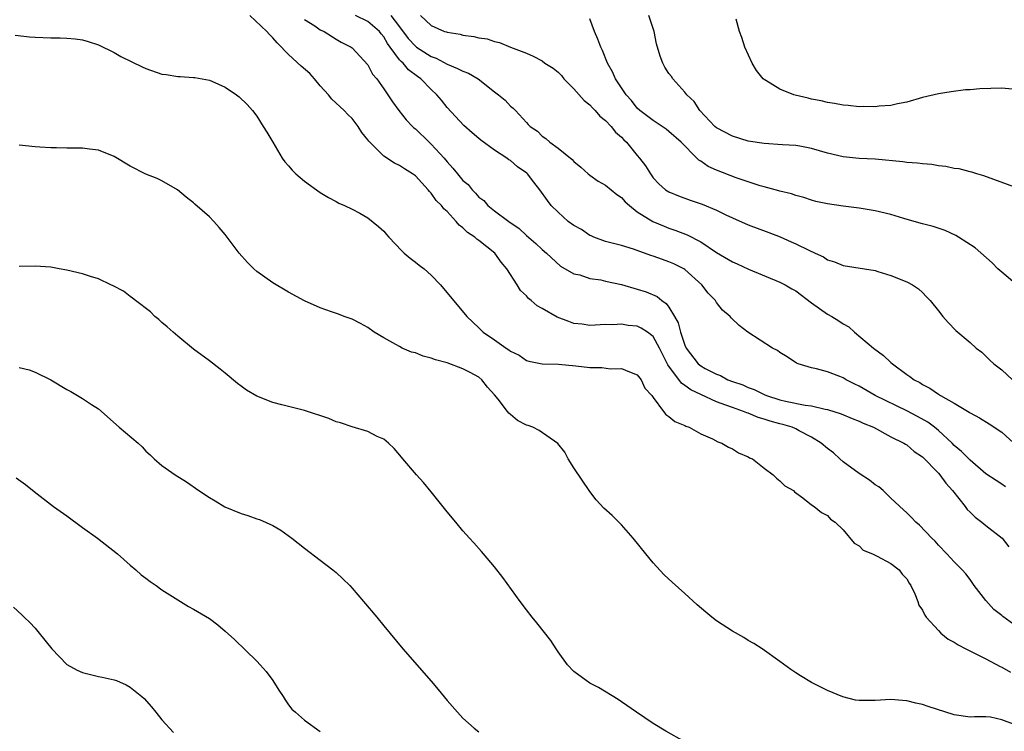
# Model space of a CAD drawing. Units: inches. Extents: x 2508000 to 2511000, y 1515000 to 1518000.
# Drawn here: x 2510477 to 2510601, y 1515825 to 1515914 of the extents above; entities that cross this region are included whole.
import ezdxf

# ---------------------------------------------------------------- set-up
doc = ezdxf.new("R2010")
doc.units = ezdxf.units.IN
doc.header["$MEASUREMENT"] = 0
doc.layers.add('LD25081515_10ft', color=123, linetype='Continuous')

msp = doc.modelspace()

# ---------------------------------------------------------------- linework, layer by layer
at = {"layer": 'LD25081515_10ft'}
for points, elevation in [([(2510603, 1515837.75), (2510601.11, 1515839.11), (2510601, 1515839.21), (2510600, 1515840), (2510599, 1515841.14), (2510597.53, 1515843), (2510597, 1515843.76), (2510596.47, 1515844.47), (2510595.99, 1515845), (2510595, 1515845.99), (2510594.07, 1515847), (2510593, 1515848.12), (2510592.61, 1515848.61), (2510592.17, 1515849), (2510590.63, 1515850.63), (2510590.17, 1515851), (2510589.61, 1515851.61), (2510589, 1515852.18), (2510588.59, 1515852.59), (2510587, 1515854.06), (2510586.02, 1515855), (2510585.47, 1515855.47), (2510585, 1515855.74), (2510584.32, 1515856.32), (2510583, 1515857.17), (2510581, 1515858.64), (2510580.56, 1515859), (2510579.76, 1515859.76), (2510579, 1515860.32), (2510578.19, 1515861), (2510577, 1515861.77), (2510575.44, 1515862.56), (2510575, 1515862.8), (2510574.53, 1515863), (2510573.35, 1515863.35), (2510573, 1515863.43), (2510571.78, 1515863.78), (2510571, 1515864.04), (2510570.25, 1515864.25), (2510569, 1515864.78), (2510568.83, 1515864.83), (2510568.42, 1515865), (2510567, 1515865.48), (2510566.19, 1515865.81), (2510565, 1515866.23), (2510563, 1515867.14), (2510561.74, 1515867.74), (2510561, 1515868.27), (2510560.56, 1515868.56), (2510558.87, 1515870.87), (2510557.82, 1515873), (2510557, 1515874.48), (2510556.3, 1515875), (2510555.51, 1515875.51), (2510555, 1515875.75), (2510553.85, 1515875.85), (2510553, 1515876.04), (2510551.93, 1515875.93), (2510551, 1515875.99), (2510549, 1515875.86), (2510548.03, 1515876.03), (2510547, 1515876.1), (2510546.35, 1515876.35), (2510544.89, 1515876.89), (2510543, 1515878), (2510542.35, 1515878.35), (2510541.62, 1515879), (2510541.28, 1515879.28), (2510541, 1515879.6), (2510540.28, 1515880.28), (2510539.84, 1515881), (2510538.53, 1515883), (2510537.84, 1515883.84), (2510537.03, 1515885), (2510535, 1515886.59), (2510534.75, 1515886.75), (2510534.49, 1515887), (2510533.58, 1515887.58), (2510533, 1515888.18), (2510532.52, 1515888.52), (2510532.13, 1515889), (2510531, 1515890.23), (2510530.58, 1515890.58), (2510530.3, 1515891), (2510529.64, 1515891.64), (2510529, 1515892.57), (2510528.78, 1515892.78), (2510528.62, 1515893), (2510527, 1515894.74), (2510526.65, 1515895), (2510525.62, 1515895.62), (2510525, 1515896.04), (2510524.37, 1515896.37), (2510523, 1515897.25), (2510521.12, 1515899.12), (2510521, 1515899.31), (2510520.24, 1515900.24), (2510519.79, 1515901), (2510519, 1515901.98), (2510518.48, 1515902.48), (2510518.01, 1515903), (2510516.45, 1515904.45), (2510516.03, 1515905), (2510515, 1515906.13), (2510514.26, 1515907), (2510513.66, 1515907.66), (2510512.6, 1515908.6), (2510511, 1515910.09), (2510510.52, 1515910.52), (2510510.1, 1515911), (2510509.56, 1515911.56), (2510509, 1515912.2), (2510508.59, 1515912.59), (2510508.26, 1515913), (2510506.12, 1515915)], 7390), ([(2510601.46, 1515855.46), (2510601, 1515855.83), (2510600.27, 1515856.27), (2510599, 1515857.12), (2510597, 1515858.83), (2510595.93, 1515859.93), (2510595, 1515860.7), (2510594.72, 1515861), (2510593, 1515862.59), (2510592.51, 1515863), (2510591.65, 1515863.65), (2510590.36, 1515864.36), (2510589, 1515865.06), (2510585, 1515867), (2510583, 1515868.2), (2510582.46, 1515868.46), (2510581.38, 1515869), (2510581, 1515869.23), (2510580.58, 1515869.42), (2510579, 1515870.02), (2510577.62, 1515870.38), (2510577, 1515870.5), (2510575.29, 1515871), (2510575.08, 1515871.08), (2510573.9, 1515871.9), (2510573, 1515872.43), (2510572.68, 1515872.68), (2510572.08, 1515873), (2510568.97, 1515875), (2510567.84, 1515875.84), (2510566.84, 1515876.84), (2510566.71, 1515877), (2510565.77, 1515877.77), (2510565, 1515878.76), (2510564.87, 1515879), (2510563.93, 1515879.93), (2510563.16, 1515881), (2510561, 1515882.92), (2510560.87, 1515883), (2510559.63, 1515883.63), (2510559, 1515883.9), (2510558.17, 1515884.17), (2510557, 1515884.61), (2510556.69, 1515884.69), (2510554.51, 1515885.49), (2510553, 1515885.95), (2510551, 1515886.45), (2510549.52, 1515887), (2510549.16, 1515887.16), (2510549, 1515887.21), (2510547.96, 1515887.96), (2510547, 1515888.47), (2510546.29, 1515889), (2510545, 1515890.15), (2510544.14, 1515891), (2510543.65, 1515891.65), (2510542.71, 1515893), (2510541.94, 1515893.94), (2510541.14, 1515895), (2510541.07, 1515895.07), (2510539.9, 1515895.9), (2510539, 1515896.69), (2510538.79, 1515896.79), (2510538.54, 1515897), (2510537, 1515898.01), (2510535.25, 1515899.25), (2510535, 1515899.48), (2510534.17, 1515900.17), (2510533.12, 1515901.12), (2510531, 1515903.4), (2510530.3, 1515904.3), (2510529.72, 1515905), (2510529, 1515905.64), (2510527.69, 1515907), (2510527.28, 1515907.28), (2510526.15, 1515908.15), (2510525.44, 1515909), (2510525.19, 1515909.19), (2510525, 1515909.41), (2510523.8, 1515911), (2510523.47, 1515911.47), (2510523, 1515912.3), (2510522.68, 1515912.68), (2510522.46, 1515913), (2510521, 1515914.23), (2510519.42, 1515915)], 7410), ([(2510523.91, 1515915), (2510525, 1515913.58), (2510526.1, 1515912.1), (2510527, 1515911.11), (2510527.15, 1515911), (2510529, 1515909.84), (2510529.61, 1515909.61), (2510531, 1515908.86), (2510532.32, 1515908.32), (2510533, 1515907.96), (2510533.71, 1515907.71), (2510534.93, 1515907), (2510537, 1515905.35), (2510537.49, 1515905), (2510538.31, 1515904.3), (2510539, 1515903.55), (2510539.32, 1515903.32), (2510539.63, 1515903), (2510541, 1515901.49), (2510541.25, 1515901.25), (2510541.47, 1515901), (2510542.4, 1515900.4), (2510543, 1515899.76), (2510543.46, 1515899.46), (2510543.95, 1515899), (2510545, 1515898.24), (2510546.8, 1515896.8), (2510547, 1515896.58), (2510547.86, 1515895.86), (2510548.79, 1515895), (2510549, 1515894.83), (2510550.06, 1515894.06), (2510551, 1515893.57), (2510552.4, 1515892.4), (2510553, 1515892.03), (2510553.49, 1515891.49), (2510554, 1515891), (2510555, 1515890.22), (2510556.97, 1515888.97), (2510558.38, 1515888.38), (2510559, 1515888.14), (2510559.86, 1515887.86), (2510561.3, 1515887.3), (2510563, 1515886.42), (2510565, 1515885.09), (2510567, 1515883.88), (2510567.62, 1515883.62), (2510569.04, 1515882.96), (2510573, 1515881.34), (2510573.65, 1515881), (2510574.5, 1515880.5), (2510575, 1515880.24), (2510577, 1515878.7), (2510579, 1515877.3), (2510579.55, 1515877), (2510580.45, 1515876.45), (2510581, 1515876.06), (2510581.68, 1515875.68), (2510582.43, 1515875), (2510584.79, 1515873), (2510586.06, 1515872.06), (2510587, 1515871.17), (2510587.2, 1515871), (2510589, 1515869.68), (2510589.41, 1515869.41), (2510589.94, 1515869), (2510590.64, 1515868.64), (2510591, 1515868.4), (2510591.92, 1515867.92), (2510593, 1515867.16), (2510593.26, 1515867), (2510595, 1515866.03), (2510596.9, 1515864.9), (2510597, 1515864.81), (2510598.18, 1515864.18), (2510599.42, 1515863.42), (2510601, 1515862.4), (2510603, 1515860.56)], 7420), ([(2510527.63, 1515915), (2510529, 1515913.76), (2510530.69, 1515913), (2510530.92, 1515912.92), (2510531, 1515912.88), (2510532.64, 1515912.64), (2510533, 1515912.51), (2510534.36, 1515912.36), (2510535, 1515912.18), (2510536.05, 1515912.05), (2510537, 1515911.72), (2510537.61, 1515911.61), (2510539, 1515911), (2510541, 1515910.24), (2510541.87, 1515909.87), (2510543, 1515909.26), (2510543.35, 1515909), (2510544.37, 1515908.37), (2510545, 1515907.83), (2510545.42, 1515907.42), (2510545.74, 1515907), (2510547, 1515905.73), (2510548.28, 1515904.28), (2510549, 1515903.71), (2510549.34, 1515903.34), (2510549.69, 1515903), (2510550.29, 1515902.3), (2510551, 1515901.75), (2510551.7, 1515901), (2510552.26, 1515900.26), (2510553, 1515899.62), (2510553.3, 1515899.3), (2510553.62, 1515899), (2510555, 1515897.32), (2510555.3, 1515897), (2510556.02, 1515896.02), (2510556.65, 1515895), (2510557, 1515894.52), (2510557.74, 1515893.74), (2510558.54, 1515893), (2510559, 1515892.72), (2510560.22, 1515892.22), (2510561.68, 1515891.68), (2510563.17, 1515891.17), (2510565, 1515890.4), (2510566.19, 1515889.81), (2510567, 1515889.43), (2510569, 1515888.58), (2510571.6, 1515887.6), (2510573.03, 1515887.03), (2510574.43, 1515886.43), (2510575, 1515886.17), (2510576.64, 1515885.36), (2510577.46, 1515885), (2510578.51, 1515884.51), (2510579, 1515884.15), (2510579.88, 1515883.89), (2510581, 1515883.42), (2510585, 1515882.78), (2510585.34, 1515882.66), (2510587, 1515882.18), (2510589, 1515881.38), (2510589.74, 1515881), (2510590.47, 1515880.47), (2510591, 1515880.02), (2510591.49, 1515879.49), (2510591.98, 1515879), (2510593, 1515877.7), (2510593.57, 1515877), (2510594.23, 1515876.23), (2510595.21, 1515875.21), (2510597, 1515873.7), (2510597.78, 1515873), (2510598.47, 1515872.47), (2510599, 1515871.98), (2510599.47, 1515871.47), (2510600, 1515871), (2510601, 1515870.25), (2510602.35, 1515869)], 7430), ([(2510603, 1515893.18), (2510598.75, 1515894.75), (2510597.85, 1515895), (2510597.21, 1515895.21), (2510597, 1515895.26), (2510595.63, 1515895.63), (2510595, 1515895.7), (2510593.95, 1515895.95), (2510593, 1515896.03), (2510592.19, 1515896.19), (2510591, 1515896.26), (2510590.36, 1515896.36), (2510589, 1515896.44), (2510588.52, 1515896.52), (2510585, 1515896.86), (2510583, 1515896.96), (2510581, 1515897.14), (2510579, 1515897.62), (2510577, 1515898.2), (2510575.52, 1515898.48), (2510575, 1515898.57), (2510573.31, 1515898.69), (2510571, 1515898.82), (2510569, 1515899.14), (2510567, 1515899.76), (2510565, 1515900.83), (2510564.8, 1515901), (2510562.89, 1515903), (2510562.16, 1515904.16), (2510561.25, 1515905), (2510561, 1515905.32), (2510559.5, 1515907), (2510559.3, 1515907.3), (2510559, 1515907.68), (2510558.49, 1515908.49), (2510558.21, 1515909), (2510557.87, 1515909.87), (2510557.44, 1515911.44), (2510557.11, 1515913), (2510556.46, 1515915)], 7450), ([(2510513, 1515914.51), (2510514.32, 1515913.68), (2510515, 1515913.21), (2510515.49, 1515913), (2510517, 1515912.03), (2510517.64, 1515911.64), (2510518.88, 1515911), (2510519, 1515910.9), (2510521, 1515908.76), (2510521.6, 1515907.6), (2510522.14, 1515907), (2510523, 1515905.76), (2510524.09, 1515904.09), (2510524.9, 1515903), (2510525.84, 1515901.84), (2510526.63, 1515901), (2510526.82, 1515900.82), (2510527, 1515900.69), (2510528.74, 1515899), (2510529, 1515898.77), (2510530.62, 1515897), (2510531, 1515896.54), (2510531.74, 1515895.74), (2510532.32, 1515895), (2510533, 1515894.18), (2510533.64, 1515893.64), (2510534.15, 1515893), (2510534.58, 1515892.58), (2510535, 1515892.08), (2510535.62, 1515891.62), (2510536.16, 1515891), (2510537, 1515890.33), (2510538.79, 1515889), (2510540.1, 1515888.09), (2510541, 1515887.22), (2510542.21, 1515886.21), (2510543, 1515885.43), (2510543.54, 1515885), (2510545.33, 1515883.33), (2510547, 1515882.38), (2510547.76, 1515882.24), (2510549, 1515881.8), (2510550.39, 1515881.61), (2510551, 1515881.46), (2510553, 1515881.01), (2510555, 1515880.45), (2510556.12, 1515880.12), (2510557.51, 1515879.51), (2510558.1, 1515879), (2510558.65, 1515878.64), (2510559, 1515878.16), (2510559.69, 1515877), (2510560.17, 1515876.17), (2510560.47, 1515875), (2510561, 1515873.39), (2510561.18, 1515873), (2510562.69, 1515871), (2510563, 1515870.75), (2510563.57, 1515870.43), (2510565, 1515869.7), (2510565.52, 1515869.52), (2510566.43, 1515869), (2510567, 1515868.78), (2510568.34, 1515868.34), (2510569, 1515868.04), (2510569.77, 1515867.77), (2510571, 1515867.13), (2510571.3, 1515867), (2510573, 1515866.45), (2510573.71, 1515866.29), (2510576.19, 1515865.81), (2510577, 1515865.71), (2510578.7, 1515865.3), (2510579, 1515865.26), (2510580.71, 1515864.71), (2510582.11, 1515864.11), (2510583, 1515863.75), (2510583.5, 1515863.5), (2510584.81, 1515863), (2510587, 1515861.8), (2510588.62, 1515861), (2510588.85, 1515860.85), (2510589, 1515860.77), (2510589.94, 1515859.94), (2510591, 1515859.27), (2510593, 1515857.22), (2510593.2, 1515857), (2510593.94, 1515855.94), (2510594.78, 1515855), (2510596.36, 1515853), (2510596.63, 1515852.63), (2510597, 1515852.26), (2510597.65, 1515851.65), (2510598.5, 1515851), (2510599, 1515850.59), (2510601.05, 1515849), (2510601.9, 1515847.9)], 7400), ([(2510602.95, 1515880.95), (2510601, 1515882.57), (2510600.51, 1515883), (2510599.77, 1515883.77), (2510597.65, 1515885.65), (2510595.54, 1515887), (2510595.2, 1515887.2), (2510593.84, 1515887.84), (2510592.34, 1515888.34), (2510591, 1515888.7), (2510589.96, 1515889), (2510588.62, 1515889.38), (2510587, 1515889.87), (2510585, 1515890.34), (2510583, 1515890.65), (2510581, 1515890.91), (2510579, 1515891.2), (2510577.53, 1515891.53), (2510577, 1515891.67), (2510576.01, 1515892.01), (2510575, 1515892.28), (2510574.48, 1515892.48), (2510573, 1515892.82), (2510572.87, 1515892.87), (2510571, 1515893.36), (2510570.49, 1515893.51), (2510569, 1515893.99), (2510567.48, 1515894.52), (2510565, 1515895.45), (2510563.94, 1515895.94), (2510563, 1515896.59), (2510562.75, 1515896.75), (2510562.52, 1515897), (2510560.52, 1515899), (2510559, 1515900.37), (2510558.63, 1515900.63), (2510557, 1515901.74), (2510555.33, 1515903), (2510555, 1515903.32), (2510554.26, 1515904.26), (2510553.58, 1515905), (2510552.26, 1515907), (2510551.88, 1515907.88), (2510551.25, 1515909), (2510550.6, 1515910.6), (2510550.4, 1515911), (2510550.03, 1515912.03), (2510549.61, 1515913), (2510549, 1515914.6)], 7440), ([(2510602.31, 1515905.69), (2510601, 1515905.81), (2510598.24, 1515905.76), (2510597, 1515905.62), (2510596.4, 1515905.6), (2510594.63, 1515905.37), (2510593, 1515905.1), (2510591, 1515904.63), (2510589, 1515904.06), (2510587.83, 1515903.83), (2510587, 1515903.64), (2510585.54, 1515903.54), (2510585, 1515903.46), (2510583.49, 1515903.49), (2510583, 1515903.47), (2510581.62, 1515903.62), (2510581, 1515903.66), (2510579.89, 1515903.89), (2510579, 1515904), (2510578.22, 1515904.22), (2510577, 1515904.42), (2510576.55, 1515904.55), (2510574.94, 1515904.94), (2510574.77, 1515905), (2510573, 1515905.68), (2510571.22, 1515906.78), (2510571, 1515906.9), (2510570.89, 1515907), (2510570.04, 1515908.04), (2510569.48, 1515909), (2510568.56, 1515911), (2510568.21, 1515912.21), (2510567.88, 1515913), (2510567.48, 1515914.52)], 7460), ([(2510476.5, 1515912.5), (2510478.31, 1515912.31), (2510479, 1515912.26), (2510481, 1515912.18), (2510482.17, 1515912.17), (2510483, 1515912.15), (2510484.06, 1515912.06), (2510485, 1515911.93), (2510485.72, 1515911.72), (2510487, 1515911.28), (2510489, 1515910.31), (2510489.83, 1515909.83), (2510492.5, 1515908.5), (2510493, 1515908.29), (2510495, 1515907.6), (2510495.55, 1515907.55), (2510497, 1515907.28), (2510497.3, 1515907.3), (2510499, 1515907.16), (2510499.16, 1515907.16), (2510501, 1515906.84), (2510501.31, 1515906.69), (2510503, 1515905.95), (2510504.41, 1515905), (2510504.75, 1515904.75), (2510505.75, 1515903.75), (2510506.44, 1515903), (2510507, 1515902.27), (2510507.79, 1515901), (2510508.27, 1515900.27), (2510508.99, 1515899), (2510510.2, 1515897), (2510510.54, 1515896.54), (2510511, 1515896.02), (2510511.45, 1515895.45), (2510511.92, 1515895), (2510513, 1515894.07), (2510515, 1515892.67), (2510516.03, 1515892.03), (2510517, 1515891.52), (2510517.32, 1515891.32), (2510518.06, 1515891), (2510519, 1515890.55), (2510519.98, 1515890.02), (2510521, 1515889.44), (2510522.35, 1515888.35), (2510523, 1515887.75), (2510523.36, 1515887.36), (2510523.65, 1515887), (2510525.28, 1515885.28), (2510525.59, 1515885), (2510526.36, 1515884.36), (2510527, 1515883.85), (2510527.49, 1515883.49), (2510528.11, 1515883), (2510529, 1515882.21), (2510530.17, 1515881), (2510533.48, 1515877), (2510535, 1515875.57), (2510535.57, 1515875), (2510537, 1515874.03), (2510538.46, 1515873), (2510538.8, 1515872.8), (2510539, 1515872.6), (2510540.11, 1515872.11), (2510541, 1515871.42), (2510541.33, 1515871.33), (2510543.01, 1515871.01), (2510545.04, 1515870.96), (2510547.26, 1515870.74), (2510549, 1515870.54), (2510550.53, 1515870.53), (2510551.64, 1515870.36), (2510553, 1515870.44), (2510554.01, 1515869.99), (2510555, 1515869.64), (2510555.49, 1515869), (2510555.95, 1515867.95), (2510556.83, 1515867), (2510557, 1515866.74), (2510558.32, 1515865), (2510558.6, 1515864.6), (2510559, 1515864.38), (2510559.72, 1515863.72), (2510561, 1515863.22), (2510561.14, 1515863.14), (2510561.56, 1515863), (2510563, 1515862.18), (2510564.48, 1515861.52), (2510565.15, 1515861.15), (2510565.69, 1515861), (2510566.5, 1515860.5), (2510567, 1515860.26), (2510567.78, 1515859.78), (2510569, 1515859.27), (2510569.16, 1515859.16), (2510569.54, 1515859), (2510571, 1515857.84), (2510572.13, 1515857), (2510572.56, 1515856.56), (2510573, 1515856.25), (2510573.6, 1515855.6), (2510574.7, 1515855), (2510574.85, 1515854.85), (2510575.91, 1515854.09), (2510577, 1515853.21), (2510577.34, 1515853), (2510578.23, 1515852.23), (2510579, 1515851.87), (2510579.39, 1515851.39), (2510579.97, 1515851), (2510581, 1515850.05), (2510582.35, 1515848.35), (2510583, 1515848.02), (2510583.49, 1515847.49), (2510584.68, 1515847), (2510585.28, 1515846.72), (2510587, 1515845.79), (2510588.03, 1515845), (2510588.44, 1515844.44), (2510589, 1515843.86), (2510589.31, 1515843.31), (2510589.54, 1515843), (2510590.04, 1515841.95), (2510590.4, 1515841), (2510590.55, 1515840.55), (2510591, 1515839.89), (2510591.28, 1515839.28), (2510591.47, 1515839), (2510593, 1515837.32), (2510593.31, 1515837), (2510594.24, 1515836.24), (2510595, 1515835.84), (2510595.51, 1515835.51), (2510596.47, 1515835), (2510597.47, 1515834.53), (2510599, 1515833.76), (2510600.79, 1515832.79), (2510601, 1515832.69), (2510602.09, 1515832.09)], 7380), ([(2510602.48, 1515825.52), (2510601, 1515826.06), (2510599.59, 1515826.41), (2510599, 1515826.43), (2510597.56, 1515826.44), (2510597, 1515826.41), (2510595, 1515826.7), (2510591.72, 1515827.72), (2510591, 1515828), (2510590.15, 1515828.15), (2510589, 1515828.47), (2510588.49, 1515828.49), (2510587, 1515828.6), (2510585, 1515828.48), (2510583, 1515828.49), (2510582.55, 1515828.55), (2510580.94, 1515828.94), (2510579, 1515829.74), (2510577, 1515830.75), (2510575.59, 1515831.59), (2510575, 1515831.97), (2510574.39, 1515832.39), (2510573, 1515833.41), (2510570.77, 1515835), (2510569.69, 1515835.69), (2510569, 1515836.09), (2510568.44, 1515836.44), (2510567, 1515837.24), (2510565, 1515838.54), (2510564.39, 1515839), (2510563.63, 1515839.63), (2510562.56, 1515840.56), (2510561, 1515842), (2510559.42, 1515843.42), (2510558.38, 1515844.38), (2510557.41, 1515845.41), (2510557, 1515845.87), (2510556.07, 1515847), (2510554.47, 1515849), (2510553, 1515850.67), (2510551.84, 1515851.84), (2510550.8, 1515852.8), (2510549.83, 1515853.83), (2510549, 1515854.87), (2510547, 1515857.86), (2510546.28, 1515859), (2510545.84, 1515859.84), (2510544.97, 1515860.97), (2510542.6, 1515862.6), (2510541.8, 1515863), (2510541.22, 1515863.22), (2510541, 1515863.27), (2510539.87, 1515863.87), (2510539, 1515864.61), (2510538.77, 1515864.77), (2510538.63, 1515865), (2510537.43, 1515866.57), (2510537, 1515867.1), (2510536.08, 1515868.08), (2510535.4, 1515869), (2510535, 1515869.33), (2510533.9, 1515869.9), (2510533, 1515870.39), (2510531, 1515871.12), (2510529.52, 1515871.52), (2510529, 1515871.72), (2510527.98, 1515871.98), (2510527, 1515872.38), (2510526.5, 1515872.5), (2510525.35, 1515873), (2510525, 1515873.18), (2510524.54, 1515873.46), (2510523, 1515874.3), (2510521.79, 1515875), (2510521, 1515875.6), (2510520.09, 1515876.09), (2510519, 1515876.64), (2510518.75, 1515876.75), (2510518.03, 1515877), (2510517.29, 1515877.29), (2510516.43, 1515877.57), (2510515, 1515878.1), (2510513, 1515878.97), (2510511, 1515880.07), (2510509, 1515881.23), (2510507, 1515882.66), (2510506.61, 1515883), (2510505.82, 1515883.82), (2510504.76, 1515885), (2510503, 1515887.34), (2510502.24, 1515888.24), (2510501.56, 1515889), (2510501, 1515889.57), (2510499.18, 1515891.18), (2510499, 1515891.36), (2510498.06, 1515892.06), (2510496.99, 1515892.99), (2510495, 1515894.11), (2510494.42, 1515894.42), (2510493, 1515894.95), (2510491, 1515895.99), (2510489, 1515897.18), (2510487, 1515897.98), (2510485.88, 1515898.12), (2510485, 1515898.25), (2510483, 1515898.26), (2510481.71, 1515898.29), (2510481, 1515898.28), (2510479.62, 1515898.38), (2510479, 1515898.41), (2510477, 1515898.62)], 7370), ([(2510561, 1515823.26), (2510558.61, 1515824.61), (2510557, 1515825.59), (2510554.92, 1515827), (2510553, 1515828.34), (2510552.6, 1515828.6), (2510550.12, 1515830.12), (2510549, 1515830.69), (2510548.53, 1515831), (2510547, 1515832.16), (2510546.21, 1515833), (2510545, 1515834.66), (2510544.77, 1515835), (2510544.09, 1515836.09), (2510542.32, 1515838.32), (2510541.75, 1515839), (2510541, 1515839.96), (2510540.22, 1515841), (2510538.04, 1515844.04), (2510537, 1515845.37), (2510535.6, 1515847), (2510535.33, 1515847.33), (2510534.39, 1515848.39), (2510533.83, 1515849), (2510533, 1515849.94), (2510532.09, 1515851), (2510531, 1515852.31), (2510529, 1515854.86), (2510528.03, 1515856.03), (2510527.15, 1515857), (2510525.4, 1515859), (2510525.23, 1515859.23), (2510524.33, 1515860.33), (2510523.6, 1515861), (2510523, 1515861.48), (2510522.17, 1515861.83), (2510521, 1515862.46), (2510519, 1515863.04), (2510517.56, 1515863.56), (2510517, 1515863.69), (2510516.09, 1515864.09), (2510513, 1515865.11), (2510511, 1515865.61), (2510510.16, 1515865.84), (2510509, 1515866.11), (2510507, 1515866.92), (2510505.68, 1515867.68), (2510505, 1515868.21), (2510504.53, 1515868.53), (2510503, 1515869.84), (2510502.35, 1515870.35), (2510501, 1515871.38), (2510499, 1515872.88), (2510497, 1515874.51), (2510496.43, 1515875), (2510495.69, 1515875.69), (2510495, 1515876.24), (2510494.61, 1515876.61), (2510494.1, 1515877), (2510493.56, 1515877.56), (2510491.67, 1515879), (2510491.32, 1515879.32), (2510491, 1515879.53), (2510490.17, 1515880.17), (2510488.87, 1515880.87), (2510488.57, 1515881), (2510487, 1515881.73), (2510485.98, 1515882.02), (2510485, 1515882.36), (2510483, 1515882.83), (2510482.03, 1515883), (2510481, 1515883.21), (2510479, 1515883.35), (2510477, 1515883.3)], 7360), ([(2510477, 1515870.56), (2510478.24, 1515870.24), (2510479, 1515869.98), (2510481, 1515868.99), (2510483, 1515867.78), (2510483.51, 1515867.51), (2510484.36, 1515867), (2510485, 1515866.64), (2510486.11, 1515865.89), (2510487, 1515865.31), (2510489.63, 1515863), (2510492.01, 1515861), (2510492.52, 1515860.52), (2510493, 1515860), (2510493.53, 1515859.53), (2510494.05, 1515859), (2510495, 1515858.17), (2510496.69, 1515857), (2510498.11, 1515856.11), (2510499.66, 1515855), (2510501, 1515854.12), (2510501.72, 1515853.72), (2510502.97, 1515852.97), (2510505, 1515852.12), (2510505.86, 1515851.86), (2510507, 1515851.43), (2510507.34, 1515851.34), (2510509, 1515850.59), (2510510.02, 1515850.02), (2510511.4, 1515849), (2510513, 1515847.72), (2510515, 1515846.23), (2510516.58, 1515845), (2510517, 1515844.64), (2510517.84, 1515843.84), (2510518.71, 1515843), (2510519, 1515842.69), (2510520.47, 1515841), (2510522.15, 1515839), (2510523, 1515837.94), (2510525.41, 1515835), (2510529, 1515830.94), (2510529.89, 1515829.89), (2510531, 1515828.51), (2510532.32, 1515827), (2510533, 1515826.26), (2510534.42, 1515825), (2510535, 1515824.52)], 7350), ([(2510476.6, 1515856.6), (2510477.79, 1515855.79), (2510478.89, 1515854.89), (2510481.34, 1515853), (2510483, 1515851.81), (2510485, 1515850.33), (2510486.87, 1515849), (2510489.41, 1515847), (2510491, 1515845.6), (2510491.72, 1515845), (2510492.38, 1515844.38), (2510493, 1515843.94), (2510493.52, 1515843.52), (2510494.28, 1515843), (2510495, 1515842.48), (2510497, 1515841.2), (2510498.37, 1515840.37), (2510499, 1515840.03), (2510501, 1515838.84), (2510502.06, 1515838.06), (2510503, 1515837.26), (2510504.19, 1515836.19), (2510507, 1515833.48), (2510507.43, 1515833), (2510508.15, 1515832.15), (2510508.99, 1515831), (2510509.78, 1515829.78), (2510510.31, 1515829), (2510510.57, 1515828.57), (2510511, 1515827.94), (2510511.42, 1515827.41), (2510511.87, 1515827), (2510513, 1515826.02), (2510515, 1515824.59)], 7340), ([(2510476.28, 1515840.28), (2510477.32, 1515839.32), (2510477.62, 1515839), (2510478.34, 1515838.34), (2510479, 1515837.64), (2510479.53, 1515837), (2510481.1, 1515835), (2510483, 1515833.04), (2510484.31, 1515832.31), (2510485, 1515832.03), (2510487, 1515831.54), (2510487.46, 1515831.46), (2510489, 1515831.1), (2510489.28, 1515831), (2510490.49, 1515830.49), (2510491, 1515830.19), (2510492.49, 1515829), (2510492.76, 1515828.76), (2510493.69, 1515827.69), (2510494.24, 1515827), (2510495, 1515826.07), (2510496.47, 1515824.47)], 7330)]:
    msp.add_lwpolyline(points, dxfattribs=dict(at, elevation=elevation))

doc.saveas('drawing.dxf')
